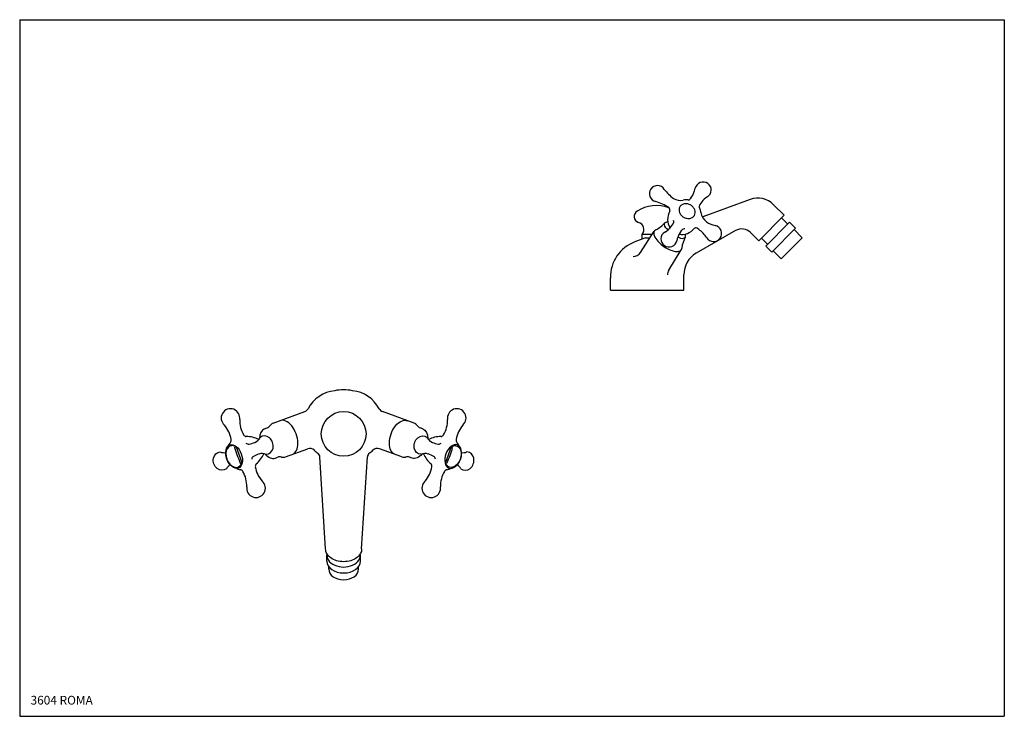
# Model space of a CAD drawing. Extents: x 6 to 1200, y 9 to 615.
# Drawn here: x 6 to 798, y 9 to 569 of the extents above; entities that cross this region are included whole.
import ezdxf

# ---------------------------------------------------------------- set-up
doc = ezdxf.new("R2010")
doc.units = 0
doc.header["$LTSCALE"] = 10
doc.header["$MEASUREMENT"] = 0
doc.linetypes.add('CONTINUA', pattern=[0])
for name, color, linetype in [('DISEGNO', 3, 'CONTINUA'), ('MAGENTA', 6, 'CONTINUA'), ('O-RING', 6, 'CONTINUA'), ('QUOTE', 4, 'CONTINUA'), ('TRATTEGGIO', 6, 'CONTINUA')]:
    doc.layers.add(name, color=color, linetype=linetype)
doc.styles.add('ROMAND', font='romand')

msp = doc.modelspace()

# ---------------------------------------------------------------- linework, layer by layer
at = {"layer": 'MAGENTA'}
for p, q in [((210.43, 244.74), (235.77, 253.97)), ((323.71, 244.74), (298.36, 253.97)), ((203.37, 240.05), (205.48, 240.81)), ((330.76, 240.05), (328.66, 240.81)), ((179.38, 225.1), (180.7, 225.58)), ((180.7, 225.58), (185.26, 213.06)), ((220.35, 217.49), (238.3, 224.02)), ((313.79, 217.49), (295.84, 224.02)), ((353.44, 225.58), (348.88, 213.06)), ((354.75, 225.1), (353.44, 225.58)), ((211.92, 216.55), (214.03, 217.32)), ((252.57, 143.51), (247.94, 217.52)), ((281.57, 143.51), (286.19, 217.52)), ((322.21, 216.55), (320.11, 217.32)), ((183.94, 212.58), (185.26, 213.06)), ((350.2, 212.58), (348.88, 213.06)), ((253.57, 133.75), (253.57, 138.56)), ((280.57, 133.75), (280.57, 138.56)), ((255.07, 127.25), (255.07, 129.38)), ((279.07, 127.25), (279.07, 129.38))]:
    msp.add_line(p, q, dxfattribs=at)
msp.add_lwpolyline([(281.57, 143.51, -0.133275), (280.56, 139.79, -0.106758), (277.32, 136.26, -0.082819), (272.81, 134.08, -0.07134), (267.07, 133.26, -0.07134), (261.32, 134.08, -0.082819), (256.81, 136.26, -0.106758), (253.58, 139.79, -0.133275), (252.57, 143.51, -0.133275)], format="xyb", dxfattribs=at)
msp.add_circle((267.07, 236.01), 18, dxfattribs=at)
for centre, radius, start, end in [((263.07, 242.93), 28, 96.43387, 151.51512), ((267.07, 233.43), 38, 90, 100.82623), ((267.07, 233.43), 38, 79.17377, 90), ((271.07, 242.93), 28, 28.48488, 83.56613), ((176.07, 248.74), 7.5, 350.45649, 229.54351), ((234.06, 258.67), 5, 290, 331.51512), ((300.07, 258.67), 5, 208.48488, 250), ((358.07, 248.74), 7.5, 310.45649, 189.54351), ((207.05, 247.1), 23.59, 179.03265, 210.0082), ((327.08, 247.1), 23.59, 329.9918, 0.96735), ((153.4, 227.57), 23.59, 9.9918, 40.96735), ((203.77, 245.51), 5, 290, 326.8699), ((212.14, 240.05), 5, 110, 146.8699), ((322, 240.05), 5, 33.1301, 70), ((330.37, 245.51), 5, 213.1301, 250), ((380.74, 227.57), 23.59, 139.03265, 170.0082), ((173.67, 231.12), 3, 320.11563, 10.27788), ((189.23, 236.79), 3, 209.72212, 259.88437), ((189.04, 212.41), 21.42, 63.08718, 90.90567), ((191.98, 237.43), 8.98, 293.82159, 331.36036), ((342.16, 237.43), 8.98, 208.63964, 246.17841), ((345.09, 212.41), 21.42, 89.09433, 116.91282), ((344.91, 236.79), 3, 280.11563, 330.27788), ((360.46, 231.12), 3, 169.72212, 219.88437), ((186.33, 220.54), 13.5, 140.11563, 154.2972), ((267.8, 250.19), 91.9, 195.84436, 204.15564), ((190.42, 230.84), 3, 230.11563, 280.27788), ((186.86, 251.12), 23.59, 279.9918, 291.76662), ((240.01, 219.33), 5, 45.66047, 110), ((263.07, 242.93), 28, 225.66047, 233.31553), ((271.07, 242.93), 28, 306.68447, 314.33953), ((294.13, 219.33), 5, 70, 134.33953), ((347.28, 251.12), 23.59, 248.23338, 260.0082), ((343.72, 230.84), 3, 259.72212, 309.88437), ((266.34, 250.19), 91.9, 335.84436, 344.15564), ((347.8, 220.54), 13.5, 25.7028, 39.88437), ((171.16, 229.85), 8.98, 248.63964, 277.01903), ((196.08, 215.28), 3, 119.72212, 169.88437), ((206.39, 197.46), 23.59, 108.23338, 120.0082), ((183.18, 228.51), 21.42, 309.09433, 336.91282), ((201.51, 211.23), 8.98, 68.63964, 106.17841), ((215.74, 212.62), 5, 73.1301, 110), ((218.64, 222.19), 5, 253.1301, 290), ((243.95, 217.27), 4, 3.57399, 53.31553), ((290.19, 217.27), 4, 126.68447, 176.42601), ((315.5, 222.19), 5, 250, 286.8699), ((318.4, 212.62), 5, 70, 106.8699), ((332.63, 211.23), 8.98, 73.82159, 111.36036), ((350.95, 228.51), 21.42, 203.08718, 230.90567), ((327.75, 197.46), 23.59, 59.9918, 71.76662), ((338.06, 215.28), 3, 10.11563, 60.27788), ((362.98, 229.85), 8.98, 262.98097, 291.36036), ((180.69, 203.66), 8.98, 122.98097, 151.36036), ((186.33, 220.54), 13.5, 245.7028, 259.88437), ((183.44, 204.3), 3, 29.72212, 79.88437), ((199, 209.96), 3, 140.11563, 190.27788), ((219.27, 213.52), 23.59, 189.9918, 220.96735), ((314.86, 213.52), 23.59, 319.03265, 350.0082), ((335.14, 209.96), 3, 349.72212, 39.88437), ((350.7, 204.3), 3, 100.11563, 150.27788), ((347.8, 220.54), 13.5, 280.11563, 294.2972), ((353.45, 203.66), 8.98, 28.63964, 57.01903), ((165.62, 193.99), 23.59, 359.03265, 30.0082), ((196.6, 192.35), 7.5, 170.45649, 49.54351), ((337.54, 192.35), 7.5, 130.45649, 9.54351), ((368.52, 193.99), 23.59, 149.9918, 180.96735)]:
    msp.add_arc(centre, radius, start, end, dxfattribs=at)
for centre, major_axis, ratio, start_param, end_param in [((220.6, 233.01), (-4.96, 13.63), 0.610387, -3.141593, 0), ((207.65, 228.3), (-4.28, 11.75), 0.611024, 0, 1.020468), ((204, 226.97), (-2.57, 7.05), 0.840584, 2.855478, 6.5693), ((178.96, 217.86), (-3.08, 8.46), 0.682434, 0, 3.141593), ((207.65, 228.3), (-4.28, 11.75), 0.611024, 2.121125, 3.141593), ((365.47, 214.11), (2.57, 7.05), 0.840584, 2.855478, 6.5693), ((267.07, 138.56), (13.5, 0), 0.707107, 3.027063, 6.397715), ((267.07, 133.75), (13.5, 0), 0.707107, 3.141593, 6.283185), ((267.07, 127.25), (12, 0), 0.707107, 3.141593, 6.283185)]:
    msp.add_ellipse(centre, major_axis=major_axis, ratio=ratio, start_param=start_param, end_param=end_param, dxfattribs=at)
at = {"layer": 'MAGENTA', "extrusion": (0, 0, -1)}
for centre, major_axis, ratio, start_param, end_param in [((313.54, 233.01), (4.96, 13.63), 0.610387, -3.141593, 0), ((326.49, 228.3), (4.28, 11.75), 0.611024, 0, 1.020468), ((330.14, 226.97), (2.57, 7.05), 0.840584, 2.855478, 6.5693), ((355.18, 217.86), (3.08, 8.46), 0.682434, 0, 3.141593), ((168.67, 214.11), (-2.57, 7.05), 0.840584, 2.855478, 6.5693), ((326.49, 228.3), (4.28, 11.75), 0.611024, 2.121125, 3.141593)]:
    msp.add_ellipse(centre, major_axis=major_axis, ratio=ratio, start_param=start_param, end_param=end_param, dxfattribs=at)
at = {"layer": 'MAGENTA'}
msp.add_ellipse((178.96, 217.86), major_axis=(-3.42, 9.4), ratio=0.61419, dxfattribs=at)
at = {"layer": 'MAGENTA', "extrusion": (0, 0, -1)}
msp.add_ellipse((355.18, 217.86), major_axis=(3.42, 9.4), ratio=0.61419, dxfattribs=at)
at = {"layer": 'MAGENTA'}
for points, knots in [([(180.7, 225.58), (180.6, 225.65), (180.49, 225.71), (180.28, 225.83), (180.18, 225.89), (179.92, 226.02), (179.76, 226.09), (179.54, 226.19), (179.48, 226.21), (179.19, 226.32), (178.96, 226.39), (178.51, 226.5), (178.28, 226.54), (177.94, 226.58), (177.82, 226.59), (177.59, 226.6), (177.48, 226.6), (177.26, 226.59), (177.14, 226.59), (176.92, 226.56), (176.81, 226.55), (176.59, 226.51), (176.49, 226.49), (176.28, 226.44), (176.17, 226.41), (176.01, 226.36), (175.95, 226.34), (175.88, 226.32)], [2.799874, 2.799874, 2.799874, 2.799874, 2.954162, 2.954162, 3.10845, 3.10845, 3.327083, 3.327083, 3.417027, 3.417027, 3.725603, 3.725603, 4.034179, 4.034179, 4.190596, 4.190596, 4.342756, 4.342756, 4.497044, 4.497044, 4.651332, 4.651332, 4.805621, 4.805621, 4.959909, 4.959909, 5.054108, 5.054108, 5.054108, 5.054108]), ([(353.44, 225.58), (353.54, 225.65), (353.65, 225.71), (353.86, 225.83), (353.96, 225.89), (354.22, 226.02), (354.38, 226.09), (354.6, 226.19), (354.66, 226.21), (354.95, 226.32), (355.18, 226.39), (355.63, 226.5), (355.86, 226.54), (356.2, 226.58), (356.32, 226.59), (356.55, 226.6), (356.66, 226.6), (356.88, 226.59), (356.99, 226.59), (357.22, 226.56), (357.33, 226.55), (357.54, 226.51), (357.65, 226.49), (357.86, 226.44), (357.97, 226.41), (358.13, 226.36), (358.19, 226.34), (358.25, 226.32)], [2.799874, 2.799874, 2.799874, 2.799874, 2.954162, 2.954162, 3.10845, 3.10845, 3.327083, 3.327083, 3.417027, 3.417027, 3.725603, 3.725603, 4.034179, 4.034179, 4.190596, 4.190596, 4.342756, 4.342756, 4.497044, 4.497044, 4.651332, 4.651332, 4.805621, 4.805621, 4.959909, 4.959909, 5.054108, 5.054108, 5.054108, 5.054108]), ([(182.04, 209.4), (182.6, 209.61), (183.14, 209.93), (184.08, 210.79), (184.48, 211.32), (184.98, 212.28), (185.13, 212.66), (185.26, 213.06)], [6.9055666, 6.9055666, 6.9055666, 6.9055666, 7.0598548, 7.0598548, 7.214143, 7.214143, 7.3083423, 7.3083423, 7.3083423, 7.3083423]), ([(352.1, 209.4), (351.54, 209.61), (351, 209.93), (350.06, 210.79), (349.66, 211.32), (349.16, 212.28), (349.01, 212.66), (348.88, 213.06)], [6.9055666, 6.9055666, 6.9055666, 6.9055666, 7.0598548, 7.0598548, 7.214143, 7.214143, 7.3083423, 7.3083423, 7.3083423, 7.3083423])]:
    msp.add_open_spline(points, degree=3, knots=knots, dxfattribs=at)
at = {"layer": 'O-RING'}
for p, q in [((594.02, 424.46), (555.96, 410.45)), ((621.46, 411.8), (612.96, 420.29)), ((600.95, 391.29), (621.46, 411.8)), ((606.61, 387.05), (625.7, 406.14)), ((619.33, 409.67), (624.28, 404.72)), ((625.7, 406.14), (630.51, 401.33)), ((505.89, 381.84), (516.97, 399.05)), ((582.35, 399.46), (550.76, 381.38)), ((600.95, 391.29), (594.39, 397.85)), ((611.42, 382.24), (630.51, 401.33)), ((629.45, 400.27), (635.95, 393.76)), ((510.01, 393.54), (501.39, 390.37)), ((603.07, 393.41), (608.02, 388.46)), ((618.98, 376.79), (635.95, 393.76)), ((528.7, 367.61), (538.65, 384.06)), ((606.61, 387.05), (611.42, 382.24)), ((612.48, 383.3), (618.98, 376.79)), ((481.7, 351.54), (481.7, 361.54)), ((540.7, 351.54), (540.7, 364.02)), ((481.7, 351.54), (540.7, 351.54))]:
    msp.add_line(p, q, dxfattribs=at)
for points in [[(528, 399.95, -0.202683), (525.11, 404.17, -0.192469), (525.35, 405.55, -0.192469), (526.48, 406.37, -0.052416), (527.84, 406.57, -0.058109)], [(535.91, 394.38, 0.189067), (540.58, 393.29, 0.192469), (541.79, 393.99, 0.192469), (542.18, 395.33, 0.053482), (541.9, 396.7, 0.058109)], [(517.41, 394.2, 0.107359), (524.63, 386.69, 0.107359)]]:
    msp.add_lwpolyline(points, format="xyb", dxfattribs=at)
for centre, radius, start, end in [((600.23, 407.56), 18, 45, 110.20313), ((518.7, 389.54), 30, 70.44023, 121.33225), ((506.31, 423.15), 25.9, 297.0999, 317.75075), ((519.78, 397.49), 3.22, 148.54384, 187.52081), ((522.83, 397.3), 6.24, 182.10742, 209.78718), ((519.78, 397.49), 3.22, 143.85324, 148.54384), ((518.8, 398.21), 2, 110.19773, 143.85324), ((587.31, 390.78), 10, 45, 119.79687), ((511.79, 362.12), 30.09, 110.22278, 181.10426), ((564.79, 382.02), 25.9, 152.01207, 172.66291), ((499.42, 386.55), 8, 273.98335, 323.93571), ((539.5, 408.17), 26.12, 235.29375, 257.37587), ((534.88, 388.82), 6.24, 259.97563, 287.65539), ((536.09, 386.02), 3.22, 282.242, 321.21897), ((536.09, 386.02), 3.22, 321.21897, 325.90958), ((537.1, 385.34), 2, 325.90958, 359.56509), ((560.7, 364.02), 20, 119.79687, 180), ((533.17, 364.36), 5.52, 143.84321, 185.81492)]:
    msp.add_arc(centre, radius, start, end, dxfattribs=at)
at = {"layer": 'QUOTE'}
for p, q in [((6.5, 569), (6.5, 9)), ((6.5, 569), (798.5, 569)), ((798.5, 569), (798.5, 9)), ((6.5, 9), (798.5, 9))]:
    msp.add_line(p, q, dxfattribs=at)
at = {"layer": 'TRATTEGGIO'}
for p, q in [((546.48, 425.68), (545.9, 425.05)), ((555.13, 422.49), (553.61, 420.31)), ((530.61, 402.68), (532.14, 404.85)), ((507.2, 392.51), (507.2, 396.54)), ((507.2, 396.54), (515.35, 396.54)), ((537.7, 397.69), (539.23, 399.87)), ((552.78, 400.32), (551.33, 401.34)), ((510.01, 393.54), (513.42, 393.54))]:
    msp.add_line(p, q, dxfattribs=at)
msp.add_lwpolyline([(549.2, 411.61, 0.124433), (549.87, 413.84, 0.105726), (549.46, 416.25, 0.086884), (548.22, 418.28, 0.077053), (546.27, 419.91, 0.077053), (543.91, 420.87, 0.086884), (541.53, 421.01, 0.105726), (539.21, 420.23, 0.124433), (537.57, 418.59, 0.124433), (536.9, 416.37, 0.105726), (537.3, 413.96, 0.086884), (538.54, 411.92, 0.077053), (540.5, 410.3, 0.077053), (542.85, 409.34, 0.086884), (545.23, 409.2, 0.105726), (547.55, 409.98, 0.124433)], format="xyb", close=True, dxfattribs=at)
for centre, radius, start, end in [((519.5, 429.16), 6.5, 32.26154, 144.88141), ((556.25, 432.05), 6.5, 54.88141, 167.50127), ((556.25, 432.05), 6.5, 302.26154, 54.88141), ((519.5, 429.16), 6.5, 144.67264, 257.29251), ((555.85, 456.22), 38.84, 217.40668, 232.76216), ((528.77, 438.14), 21.65, 324.88141, 347.50127), ((508.54, 388.65), 35.48, 55.11723, 74.41277), ((537.88, 434.09), 10.39, 237.82644, 283.07109), ((542.87, 412.58), 11.69, 83.88395, 103.07109), ((544.51, 425.68), 1.53, 255.12974, 335.3917), ((555.73, 418.82), 2.6, 144.88141, 205.87886), ((564.69, 416.34), 11.36, 115.95386, 147.22124), ((505.7, 410.9), 5, 121.33225, 254.17338), ((541.08, 408.5), 13.38, 150.73402, 211.45067), ((527.16, 415.98), 2.44, 337.39355, 46.67634), ((542.87, 412.58), 11.69, 6.69172, 25.87886), ((566.43, 415.95), 12.11, 189.51985, 231.39577), ((502.65, 400.38), 5.95, 319.90898, 73.49531), ((530.02, 406.35), 2.6, 324.88141, 25.87886), ((570.69, 424.63), 21.65, 236.92167, 257.50127), ((528.8, 392.77), 6.5, 122.26154, 234.88141), ((519.07, 411.13), 14.3, 295.93333, 323.7861), ((549.07, 389.41), 14.07, 143.92959, 172.01598), ((538.93, 409.54), 13.18, 261.24197, 319.85876), ((541.35, 398.37), 2.6, 83.88395, 144.88141), ((550.33, 399.93), 1.73, 54.88141, 139.85876), ((537.98, 379.9), 25.22, 33.12919, 54.08154), ((564.6, 397.15), 6.5, 324.88141, 77.50127), ((528.8, 392.77), 6.5, 234.88141, 347.50127), ((564.6, 397.15), 6.5, 212.26154, 324.88141)]:
    msp.add_arc(centre, radius, start, end, dxfattribs=at)

# ---------------------------------------------------------------- texts
at = {"layer": 'DISEGNO', "style": 'ROMAND'}
msp.add_text('3604 ROMA', height=7, dxfattribs=at).set_placement((15.24, 18.44))

doc.saveas('drawing.dxf')
